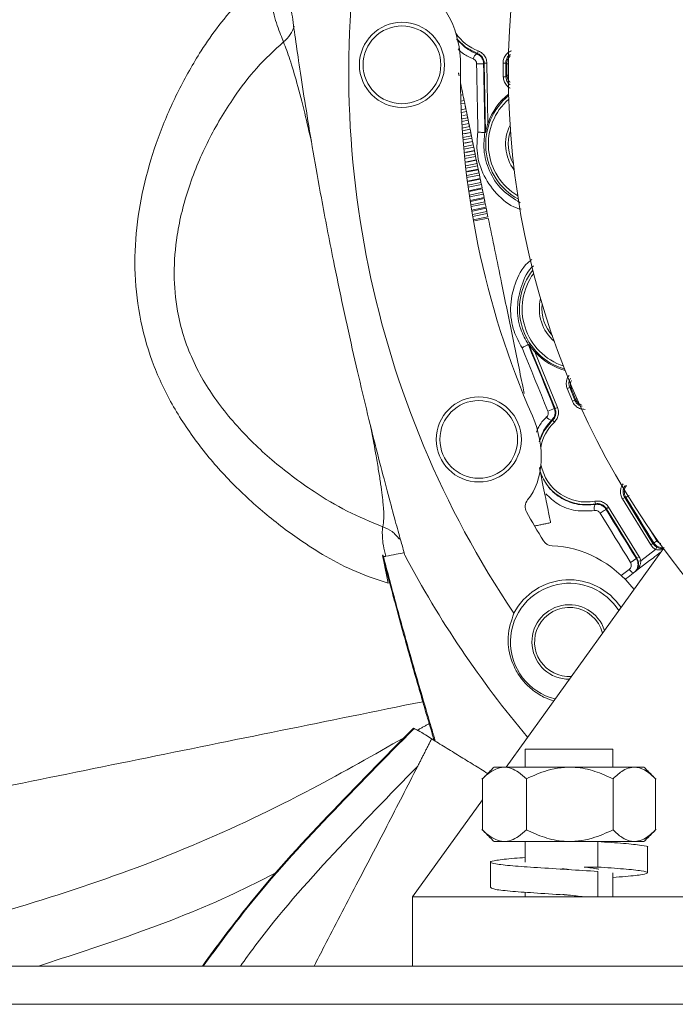
# Model space of a CAD drawing. Units: millimetres. Extents: x -1663 to 262, y -201 to 1044.
# Drawn here: x -1031 to -969, y 211 to 303 of the extents above; entities that cross this region are included whole.
import ezdxf

# ---------------------------------------------------------------- set-up
doc = ezdxf.new("R2010")
doc.units = ezdxf.units.MM

msp = doc.modelspace()

# ---------------------------------------------------------------- linework, layer by layer
at = {"color": 7, "linetype": 'Continuous', "lineweight": 15}
for p, q in [((-987.789, 300.236), (-987.702, 300.47)), ((-987.14, 299.318), (-986.89, 299.322)), ((-987.025, 292.811), (-987.14, 299.318)), ((-986.89, 299.322), (-986.79, 293.669)), ((-985.122, 299.318), (-985.372, 299.314)), ((-985.35, 298.041), (-985.372, 299.314)), ((-985.122, 299.318), (-985.1, 298.046)), ((-989.3, 297.123), (-989.354, 297.388)), ((-985.1, 298.046), (-985.35, 298.041)), ((-989.3, 297.123), (-989.366, 297.109)), ((-989.142, 296.354), (-989.349, 296.312)), ((-989.3, 297.123), (-989.251, 296.885)), ((-989.142, 296.354), (-989.196, 296.614)), ((-989.142, 296.354), (-989.09, 296.1)), ((-989.034, 295.823), (-989.332, 295.762)), ((-988.982, 295.569), (-989.323, 295.499)), ((-988.982, 295.569), (-989.034, 295.823)), ((-988.982, 295.569), (-988.926, 295.298)), ((-988.868, 295.016), (-989.3, 294.927)), ((-988.817, 294.768), (-989.289, 294.671)), ((-988.759, 294.481), (-989.143, 294.402)), ((-988.817, 294.768), (-988.868, 295.016)), ((-988.817, 294.768), (-988.759, 294.481)), ((-988.7, 294.194), (-989.259, 294.079)), ((-988.65, 293.952), (-989.245, 293.83)), ((-988.59, 293.656), (-989.227, 293.525)), ((-989.072, 293.55), (-988.588, 293.65)), ((-988.65, 293.952), (-988.7, 294.194)), ((-988.65, 293.952), (-988.59, 293.656)), ((-988.528, 293.358), (-989.207, 293.218)), ((-988.48, 293.123), (-989.191, 292.976)), ((-988.418, 292.821), (-989.17, 292.667)), ((-989, 292.684), (-988.415, 292.805)), ((-988.48, 293.123), (-988.528, 293.358)), ((-988.48, 293.123), (-988.418, 292.821)), ((-988.354, 292.508), (-989.146, 292.345)), ((-988.308, 292.28), (-989.128, 292.111)), ((-988.245, 291.974), (-989.102, 291.798)), ((-988.178, 291.647), (-989.074, 291.462)), ((-988.927, 291.806), (-988.239, 291.947)), ((-988.308, 292.28), (-988.354, 292.508)), ((-988.308, 292.28), (-988.245, 291.974)), ((-988.132, 291.426), (-988.178, 291.647)), ((-988.132, 291.426), (-989.054, 291.236)), ((-988.069, 291.116), (-989.025, 290.919)), ((-987.999, 290.774), (-988.991, 290.569)), ((-988.853, 290.915), (-988.061, 291.078)), ((-988.132, 291.426), (-988.069, 291.116)), ((-987.955, 290.56), (-987.999, 290.774)), ((-987.955, 290.56), (-988.969, 290.352)), ((-987.891, 290.247), (-988.936, 290.032)), ((-987.818, 289.891), (-988.897, 289.669)), ((-988.778, 290.015), (-987.881, 290.199)), ((-987.955, 290.56), (-987.891, 290.247)), ((-987.776, 289.686), (-987.818, 289.891)), ((-987.776, 289.686), (-988.874, 289.46)), ((-987.711, 289.369), (-988.837, 289.137)), ((-987.635, 289), (-988.793, 288.761)), ((-988.703, 289.104), (-987.699, 289.31)), ((-987.776, 289.686), (-987.711, 289.369)), ((-987.595, 288.802), (-987.635, 289)), ((-987.595, 288.802), (-988.768, 288.56)), ((-987.529, 288.482), (-988.727, 288.236)), ((-987.451, 288.101), (-988.677, 287.848)), ((-987.412, 287.911), (-988.651, 287.656)), ((-988.626, 288.185), (-987.515, 288.414)), ((-987.595, 288.802), (-987.529, 288.482)), ((-987.412, 287.911), (-987.451, 288.101)), ((-987.412, 287.911), (-987.346, 287.589)), ((-987.346, 287.589), (-988.606, 287.329)), ((-988.549, 287.259), (-987.33, 287.51)), ((-987.265, 287.194), (-988.549, 286.93)), ((-987.228, 287.013), (-988.523, 286.747)), ((-987.228, 287.013), (-987.265, 287.194)), ((-987.228, 287.013), (-987.162, 286.689)), ((-987.162, 286.689), (-988.474, 286.419)), ((-988.449, 286.331), (-987.144, 286.6)), ((-987.079, 286.283), (-988.411, 286.008)), ((-987.043, 286.11), (-988.383, 285.834)), ((-987.043, 286.11), (-987.079, 286.283)), ((-987.043, 286.11), (-986.976, 285.784)), ((-986.976, 285.784), (-988.331, 285.505)), ((-986.891, 285.367), (-988.261, 285.084)), ((-988.25, 285.419), (-986.956, 285.685)), ((-986.857, 285.203), (-988.233, 284.919)), ((-986.857, 285.203), (-986.891, 285.367)), ((-986.857, 285.203), (-986.79, 284.875)), ((-986.79, 284.875), (-988.176, 284.59)), ((-988.05, 284.503), (-986.768, 284.767)), ((-982.941, 272.883), (-980.487, 266.856)), ((-980.256, 266.95), (-982.388, 272.187)), ((-979.113, 268.828), (-979.344, 268.733)), ((-979.344, 268.733), (-978.864, 267.555)), ((-978.633, 267.649), (-979.113, 268.828)), ((-978.633, 267.649), (-978.864, 267.555)), ((-980.487, 266.856), (-980.256, 266.95)), ((-980.723, 265.756), (-980.551, 265.575)), ((-973.945, 258.497), (-974.158, 258.366)), ((-974.158, 258.366), (-971.5, 254.044)), ((-971.287, 254.175), (-973.945, 258.497)), ((-976.698, 257.899), (-976.744, 258.145)), ((-975.663, 257.44), (-975.45, 257.571)), ((-975.663, 257.44), (-972.795, 252.777)), ((-972.582, 252.908), (-975.45, 257.571)), ((-970.301, 253.687), (-985.093, 233.143)), ((-971.287, 254.175), (-971.5, 254.044)), ((-971.212, 254.232), (-971.287, 254.175)), ((-970.922, 253.826), (-971.044, 253.607)), ((-996.655, 252.824), (-996.691, 252.998)), ((-972.795, 252.777), (-972.841, 252.742)), ((-972.795, 252.777), (-972.582, 252.908)), ((-971.044, 253.607), (-972.433, 252.549)), ((-972.675, 252.49), (-972.433, 252.549)), ((-973.514, 251.731), (-974.268, 251.157)), ((-993.733, 236.773), (-993.798, 236.806)), ((-993.198, 236.501), (-993.121, 236.461)), ((-983.287, 234.843), (-975.067, 234.843)), ((-986.218, 233.143), (-972.137, 233.143)), ((-987.317, 227.243), (-987.317, 232.043)), ((-983.181, 227.243), (-983.181, 232.043)), ((-975.041, 227.243), (-975.041, 232.043)), ((-971.037, 227.243), (-971.037, 232.043)), ((-987.317, 230.053), (-993.877, 220.943)), ((-972.137, 226.143), (-986.218, 226.143)), ((-976.596, 226.143), (-976.47, 226.143)), ((-976.47, 226.143), (-976.47, 223.743)), ((-976.47, 223.743), (-977.671, 223.743)), ((-976.47, 223.343), (-976.47, 220.943)), ((-993.877, 220.943), (-958.877, 220.943)), ((-993.877, 220.943), (-993.877, 214.443)), ((-1099.927, 214.443), (-718.127, 214.443)), ((-1098.927, 210.843), (-719.127, 210.843))]:
    msp.add_line(p, q, dxfattribs=at)
at = {"color": 7, "linetype": 'Continuous', "lineweight": 15, "flags": 128}
for points in [[(-987.789, 300.236), (-988.936, 300.863), (-989.638, 301.512)], [(-987.742, 292.846), (-987.756, 293.648), (-987.771, 294.451), (-987.785, 295.254), (-987.8, 296.057), (-987.814, 296.86), (-987.828, 297.663), (-987.842, 298.466), (-987.856, 299.269)], [(-987.199, 299.276), (-987.185, 298.468), (-987.171, 297.661), (-987.157, 296.853), (-987.143, 296.046), (-987.128, 295.239), (-987.114, 294.431), (-987.099, 293.624), (-987.084, 292.816)], [(-985.006, 298.195), (-985.008, 298.328), (-985.011, 298.46), (-985.013, 298.592), (-985.016, 298.724), (-985.018, 298.857), (-985.02, 298.989), (-985.023, 299.121), (-985.025, 299.253)], [(-983.587, 272.57), (-983.284, 271.826), (-982.982, 271.082), (-982.679, 270.338), (-982.377, 269.594), (-982.074, 268.85), (-981.771, 268.107), (-981.468, 267.363), (-981.165, 266.619)], [(-980.559, 266.871), (-980.863, 267.619), (-981.168, 268.367), (-981.473, 269.115), (-981.777, 269.863), (-982.081, 270.611), (-982.386, 271.359), (-982.69, 272.107), (-982.994, 272.855)], [(-978.967, 268.727), (-978.917, 268.605), (-978.868, 268.482), (-978.818, 268.36), (-978.768, 268.237), (-978.718, 268.115), (-978.668, 267.992), (-978.618, 267.869), (-978.569, 267.747)], [(-980.723, 265.756), (-981.531, 264.728), (-981.921, 263.856)], [(-973.83, 258.491), (-973.823, 258.496), (-973.806, 258.506), (-973.779, 258.523), (-973.744, 258.545), (-973.7, 258.571), (-973.65, 258.602), (-973.594, 258.637), (-973.533, 258.674)], [(-973.83, 258.491), (-973.503, 257.959), (-973.175, 257.427), (-972.848, 256.894), (-972.521, 256.362), (-972.194, 255.829), (-971.866, 255.297), (-971.539, 254.764), (-971.212, 254.232)], [(-975.692, 257.375), (-975.707, 257.366), (-975.744, 257.343), (-975.801, 257.308), (-975.875, 257.263), (-975.962, 257.209), (-976.057, 257.15), (-976.156, 257.09), (-976.252, 257.03)], [(-972.841, 252.742), (-973.197, 253.321), (-973.554, 253.9), (-973.91, 254.479), (-974.267, 255.058), (-974.623, 255.637), (-974.98, 256.216), (-975.336, 256.795), (-975.692, 257.375)], [(-976.252, 257.03), (-975.895, 256.45), (-975.538, 255.87), (-975.181, 255.289), (-974.824, 254.709), (-974.467, 254.129), (-974.109, 253.549), (-973.752, 252.969), (-973.395, 252.389)], [(-970.91, 254.406), (-971.238, 254.94), (-971.566, 255.473), (-971.584, 255.502)], [(-973.082, 251.426), (-973.113, 251.415), (-973.154, 251.42), (-973.204, 251.44), (-973.261, 251.476), (-973.323, 251.524), (-973.388, 251.585), (-973.452, 251.655), (-973.514, 251.731)]]:
    msp.add_lwpolyline(points, dxfattribs=at)
at = {"color": 7, "linetype": 'Continuous', "lineweight": 15}
for centre, radius in [((-908.877, 298.443), 76), ((-994.874, 299.168), 4), ((-994.874, 299.168), 3.654), ((-987.657, 263.95), 4), ((-987.657, 263.95), 3.654)]:
    msp.add_circle(centre, radius, dxfattribs=at)
for centre, radius, start, end in [((-908.877, 298.443), 91, 169.19976, 213.9622), ((-986.177, 304.549), 4.354, 213.4145, 249.5085), ((-987.545, 299.628), 0.638, 117.42086, 170.80506), ((-908.877, 298.443), 80.5, 179.51653, 203.64543), ((-987.303, 278.709), 20.567, 89.71153, 91.54147), ((-984.825, 296.026), 3.233, 90.85393, 93.55315), ((-984.777, 292.578), 5.622, 91.01687, 92.33471), ((-981.096, 291.708), 5.908, 129.40107, 241.25507), ((-981.096, 291.708), 6.022, 128.56539, 160.99917), ((-981.096, 291.708), 5.659, 131.37917, 239.27697), ((-981.096, 291.708), 4.041, 153.62153, 217.03461), ((-981.096, 291.708), 3.792, 160.8846, 209.77154), ((-977.924, 276.23), 5.908, 141.90689, 253.76088), ((-977.924, 276.23), 5.659, 143.88499, 251.78279), ((-977.924, 276.23), 4.041, 166.12735, 229.54043), ((-977.924, 276.23), 3.792, 173.39042, 222.27736), ((-977.924, 276.23), 6.022, 222.16279, 254.59657), ((-980.966, 273.982), 5.622, 290.82725, 292.14509), ((-979.654, 270.793), 3.233, 289.60881, 292.30803), ((-988.744, 285.739), 20.567, 291.62048, 293.45042), ((-980.738, 266.411), 0.638, 212.3569, 265.7411), ((-977.545, 262.425), 4.354, 133.65346, 169.74232), ((-977.545, 262.425), 4.354, 191.33479, 280.59747), ((-977.545, 262.425), 4.604, 198.96696, 280.59747), ((-982.292, 257.623), 1, 140.70108, 209.07457), ((-976.169, 257.505), 0.643, 148.78611, 201.93823), ((-908.877, 298.443), 85, 209.07457, 211.1941), ((-980.732, 254.936), 1, 211.1941, 269.31427), ((-973.05, 257.77), 3.987, 297.44833, 302.46213), ((-908.877, 298.443), 97, 207.89657, 220.106), ((-908.877, 298.443), 97, 207.89657, 220.10571), ((-977.644, 259.661), 8.423, 300.30012, 304.77161), ((-979.161, 244.909), 5.518, 101.58098, 256.18252), ((-979.161, 244.909), 5.85, 33.6126, 152.55219), ((-979.161, 244.909), 5.518, 32.31031, 101.58098), ((-979.161, 244.909), 3.5, 101.58098, 270.33258), ((-979.162, 244.91), 3.25, 14.86654, 153.00955), ((-979.161, 244.909), 3.5, 18.16024, 101.58098), ((-979.162, 244.91), 3.25, 153.00955, 273.62628)]:
    msp.add_arc(centre, radius, start, end, dxfattribs=at)
for centre, major_axis, ratio, start_param, end_param in [((-994.874, 299.168), (-0.064, -7.532), 0.730226, 1.570796, 2.784609), ((-987.657, 263.95), (-3.021, 6.9), 0.730226, 3.498576, 4.712389), ((-979.161, 244.909), (-5.844, 7.672), 0.813958, 4.736946, 5.717072), ((-970.435, 254.7), (-0.995, -0.758), 0.999385, 6.18374, 6.694702), ((-970.435, 254.7), (0.796, 0.606), 0.999078, 3.042147, 3.553109), ((-973.647, 252.253), (0.796, 0.606), 0.999078, 5.871668, 6.18374), ((-973.647, 252.253), (-0.995, -0.758), 0.999385, 2.730076, 3.042147)]:
    msp.add_ellipse(centre, major_axis=major_axis, ratio=ratio, start_param=start_param, end_param=end_param, dxfattribs=at)
for points, knots in [([(-996.163, 250.422), (-997.182, 250.761), (-999.205, 251.436), (-1001.972, 252.883), (-1004.929, 254.762), (-1008.031, 257.152), (-1011.249, 260.152), (-1014.123, 263.515), (-1016.582, 267.225), (-1018.475, 271.282), (-1019.63, 275.599), (-1020.083, 280.013), (-1019.834, 284.405), (-1018.988, 288.675), (-1017.684, 292.804), (-1015.938, 296.756), (-1014.045, 300.11), (-1012.076, 302.943), (-1010.09, 305.301), (-1008.47, 306.66), (-1007.653, 307.345)], [0, 0, 0, 0, 0.044775, 0.088942, 0.129949, 0.191054, 0.25224, 0.313559, 0.375726, 0.438235, 0.500913, 0.563452, 0.625359, 0.686755, 0.747714, 0.808818, 0.869915, 0.910884, 0.955112, 1, 1, 1, 1]), ([(-1005.546, 306.449), (-1005.539, 306.395), (-1005.525, 306.286), (-1005.405, 305.362), (-1005.193, 303.774), (-1004.866, 301.425), (-1004.429, 298.436), (-1003.886, 294.939), (-1003.228, 290.976), (-1002.39, 286.26), (-1001.433, 281.29), (-1000.396, 276.304), (-999.428, 271.922), (-998.448, 267.728), (-997.51, 263.912), (-996.637, 260.509), (-995.883, 257.675), (-995.27, 255.433), (-994.871, 254.003), (-994.644, 253.198), (-994.618, 253.105), (-994.605, 253.059)], [0, 0, 0, 0, 0.0457576, 0.0924998, 0.1453122, 0.1996516, 0.2525495, 0.3069766, 0.359952, 0.414468, 0.4852759, 0.5380875, 0.5924329, 0.6452439, 0.6995816, 0.7524805, 0.8069087, 0.859884, 0.9144, 0.9568102, 1, 1, 1, 1]), ([(-1006.016, 301.33), (-1006.098, 301.538), (-1006.257, 301.94), (-1006.596, 302.827), (-1006.906, 303.821), (-1007.023, 304.555), (-1007.08, 304.917)], [0, 0, 0, 0, 0.272861, 0.526689, 0.766803, 1, 1, 1, 1]), ([(-1004.996, 302.811), (-1005.104, 302.533), (-1005.319, 301.976), (-1005.778, 301.54), (-1006.007, 301.322)], [0, 0, 0, 0, 0.499989, 1, 1, 1, 1]), ([(-1006.007, 301.322), (-1006.869, 300.529), (-1008.572, 298.964), (-1010.465, 296.451), (-1011.946, 294.142), (-1013.075, 292.076), (-1014.071, 289.928), (-1014.908, 287.709), (-1015.57, 285.432), (-1016.122, 282.712), (-1016.38, 279.565), (-1016.114, 276.38), (-1015.45, 273.688), (-1014.582, 271.423), (-1013.463, 269.296), (-1012.119, 267.296), (-1010.583, 265.402), (-1008.893, 263.63), (-1007.08, 261.982), (-1005.181, 260.456), (-1002.844, 258.813), (-1000.044, 257.114), (-997.814, 256.205), (-996.688, 255.746)], [0, 0, 0, 0, 0.063316, 0.124963, 0.167632, 0.209536, 0.250002, 0.293104, 0.334889, 0.375035, 0.439163, 0.499969, 0.541065, 0.582651, 0.624967, 0.664486, 0.706268, 0.74999, 0.790013, 0.831944, 0.875029, 0.93689, 1, 1, 1, 1]), ([(-1003.374, 291.904), (-1003.589, 292.831), (-1004.064, 294.883), (-1004.74, 297.462), (-1005.4, 299.713), (-1005.809, 300.797), (-1006.007, 301.322)], [0, 0, 0, 0, 0.2261712, 0.5002304, 0.7581193, 1, 1, 1, 1]), ([(-989.74, 301.6), (-989.403, 301.242), (-988.846, 300.65), (-988.124, 300.323), (-987.839, 300.195)], [0, 0, 0, 0, 0.605546, 1, 1, 1, 1]), ([(-988.175, 299.73), (-988.496, 299.865), (-989.031, 300.089), (-989.444, 300.505), (-989.609, 300.671)], [0, 0, 0, 0, 0.600968, 1, 1, 1, 1]), ([(-987.839, 300.195), (-987.824, 300.207), (-987.807, 300.221), (-987.791, 300.235), (-987.789, 300.236)], [0, 0, 0, 0, 0.886286, 1, 1, 1, 1]), ([(-987.839, 300.195), (-987.776, 300.166), (-987.615, 300.092), (-987.404, 299.892), (-987.236, 299.603), (-987.212, 299.385), (-987.199, 299.276)], [0, 0, 0, 0, 0.175341, 0.451721, 0.724651, 1, 1, 1, 1]), ([(-987.14, 299.318), (-987.153, 299.43), (-987.179, 299.655), (-987.356, 299.95), (-987.574, 300.142), (-987.733, 300.212), (-987.789, 300.236)], [0, 0, 0, 0, 0.282078, 0.564138, 0.846118, 1, 1, 1, 1]), ([(-987.702, 300.47), (-987.631, 300.44), (-987.433, 300.353), (-987.161, 300.112), (-986.939, 299.743), (-986.906, 299.463), (-986.89, 299.322)], [0, 0, 0, 0, 0.153872, 0.435858, 0.717931, 1, 1, 1, 1]), ([(-985.372, 299.314), (-985.369, 299.398), (-985.359, 299.622), (-985.226, 299.968), (-984.958, 300.305), (-984.707, 300.434), (-984.581, 300.498)], [0, 0, 0, 0, 0.166187, 0.444066, 0.722035, 1, 1, 1, 1]), ([(-984.689, 300.145), (-984.719, 300.128), (-984.847, 300.057), (-985.003, 299.838), (-985.113, 299.565), (-985.12, 299.385), (-985.122, 299.318)], [0, 0, 0, 0, 0.104979, 0.449532, 0.793982, 1, 1, 1, 1]), ([(-985.025, 299.253), (-985.023, 299.313), (-985.016, 299.484), (-984.922, 299.763), (-984.768, 299.929), (-984.691, 300.013)], [0, 0, 0, 0, 0.2081984, 0.5999971, 1, 1, 1, 1]), ([(-987.856, 299.269), (-987.862, 299.324), (-987.875, 299.434), (-987.958, 299.579), (-988.064, 299.679), (-988.143, 299.716), (-988.175, 299.73)], [0, 0, 0, 0, 0.272183, 0.544135, 0.822306, 1, 1, 1, 1]), ([(-987.14, 299.318), (-987.152, 299.309), (-987.172, 299.295), (-987.192, 299.281), (-987.199, 299.276)], [0, 0, 0, 0, 0.609112, 1, 1, 1, 1]), ([(-989.509, 298.144), (-989.521, 298.203), (-989.539, 298.289), (-989.557, 298.375), (-989.562, 298.402)], [0, 0, 0, 0, 0.690664, 1, 1, 1, 1]), ([(-985.1, 298.046), (-985.085, 298.07), (-985.054, 298.12), (-985.022, 298.169), (-985.006, 298.195)], [0, 0, 0, 0, 0.475736, 1, 1, 1, 1]), ([(-984.715, 297.529), (-984.743, 297.553), (-984.851, 297.647), (-984.968, 297.88), (-984.993, 298.09), (-985.006, 298.195)], [0, 0, 0, 0, 0.15256, 0.575056, 1, 1, 1, 1]), ([(-984.72, 296.982), (-984.728, 296.985), (-984.867, 297.038), (-985.075, 297.259), (-985.302, 297.618), (-985.334, 297.9), (-985.35, 298.041)], [0, 0, 0, 0, 0.019881, 0.346284, 0.673152, 1, 1, 1, 1]), ([(-985.1, 298.046), (-985.086, 297.934), (-985.059, 297.711), (-984.913, 297.444), (-984.77, 297.334), (-984.717, 297.293)], [0, 0, 0, 0, 0.384646, 0.769173, 1, 1, 1, 1]), ([(-986.79, 293.669), (-986.841, 293.509), (-986.907, 293.303), (-986.965, 293.069), (-986.988, 292.974), (-987.003, 292.904), (-987.014, 292.856), (-987.02, 292.826), (-987.024, 292.813), (-987.024, 292.812), (-987.025, 292.811)], [0, 0, 0, 0, 0.527922, 0.676934, 0.779931, 0.851389, 0.923817, 0.953897, 0.984315, 1, 1, 1, 1]), ([(-983.679, 285.587), (-983.823, 285.625), (-984.708, 285.858), (-986.053, 287.01), (-987.362, 288.887), (-987.924, 290.964), (-987.797, 292.273), (-987.742, 292.846)], [0, 0, 0, 0, 0.050666, 0.313141, 0.567549, 0.810997, 1, 1, 1, 1]), ([(-987.085, 292.816), (-987.092, 292.814), (-987.108, 292.81), (-987.2, 292.81), (-987.331, 292.815), (-987.492, 292.825), (-987.63, 292.836), (-987.712, 292.843), (-987.739, 292.845), (-987.742, 292.846)], [0, 0, 0, 0, 0.181399, 0.362798, 0.544296, 0.726487, 0.90962, 0.989103, 1, 1, 1, 1]), ([(-987.085, 292.816), (-987.14, 292.272), (-987.266, 291.046), (-986.736, 289.134), (-985.562, 287.323), (-984.364, 286.577), (-983.757, 286.199)], [0, 0, 0, 0, 0.203999, 0.45922, 0.726373, 1, 1, 1, 1]), ([(-983.386, 268.262), (-983.433, 268.495), (-983.763, 270.104), (-984.486, 273.63), (-985.373, 277.958), (-986.143, 281.719), (-986.56, 283.751), (-986.768, 284.767)], [0, 0, 0, 0, 0.050583, 0.349528, 0.648473, 0.824237, 1, 1, 1, 1]), ([(-982.669, 280.872), (-982.799, 280.771), (-983.536, 280.2), (-984.33, 278.6), (-984.794, 276.358), (-984.494, 274.228), (-983.863, 273.074), (-983.587, 272.57)], [0, 0, 0, 0, 0.055941, 0.316957, 0.569952, 0.812047, 1, 1, 1, 1]), ([(-982.994, 272.855), (-983.259, 273.333), (-983.854, 274.408), (-984.136, 276.394), (-983.695, 278.448), (-983.067, 279.823), (-982.516, 280.275), (-982.51, 280.279)], [0, 0, 0, 0, 0.202884, 0.45671, 0.722403, 0.997233, 1, 1, 1, 1]), ([(-982.994, 272.855), (-983.002, 272.854), (-983.018, 272.852), (-983.103, 272.815), (-983.221, 272.759), (-983.365, 272.687), (-983.488, 272.623), (-983.561, 272.584), (-983.584, 272.571), (-983.587, 272.57)], [0, 0, 0, 0, 0.181399, 0.362798, 0.544296, 0.726487, 0.90962, 0.989103, 1, 1, 1, 1]), ([(-982.388, 272.187), (-982.498, 272.314), (-982.64, 272.477), (-982.785, 272.669), (-982.843, 272.748), (-982.885, 272.807), (-982.913, 272.846), (-982.931, 272.871), (-982.939, 272.882), (-982.941, 272.883), (-982.941, 272.883)], [0, 0, 0, 0, 0.527922, 0.676934, 0.779931, 0.851389, 0.923817, 0.953897, 0.984315, 1, 1, 1, 1]), ([(-979.162, 269.974), (-979.174, 269.962), (-979.289, 269.853), (-979.4, 269.562), (-979.466, 269.141), (-979.385, 268.869), (-979.344, 268.733)], [0, 0, 0, 0, 0.040548, 0.360068, 0.680044, 1, 1, 1, 1]), ([(-979.113, 268.828), (-979.144, 268.936), (-979.207, 269.152), (-979.175, 269.463), (-979.082, 269.628), (-979.044, 269.695)], [0, 0, 0, 0, 0.372966, 0.745815, 1, 1, 1, 1]), ([(-978.952, 269.476), (-978.972, 269.435), (-979.039, 269.3), (-979.057, 269.033), (-978.997, 268.829), (-978.967, 268.727)], [0, 0, 0, 0, 0.178072, 0.587849, 1, 1, 1, 1]), ([(-979.113, 268.828), (-979.089, 268.812), (-979.041, 268.778), (-978.993, 268.745), (-978.967, 268.727)], [0, 0, 0, 0, 0.475736, 1, 1, 1, 1]), ([(-978.864, 267.555), (-978.828, 267.479), (-978.731, 267.277), (-978.472, 267.011), (-978.094, 266.806), (-977.812, 266.787), (-977.671, 266.777)], [0, 0, 0, 0, 0.166187, 0.444066, 0.722035, 1, 1, 1, 1]), ([(-977.939, 267.064), (-977.963, 267.066), (-978.099, 267.082), (-978.318, 267.219), (-978.527, 267.426), (-978.604, 267.588), (-978.633, 267.649)], [0, 0, 0, 0, 0.076342, 0.431919, 0.78739, 1, 1, 1, 1]), ([(-978.569, 267.747), (-978.543, 267.693), (-978.47, 267.539), (-978.283, 267.327), (-978.088, 267.239), (-977.995, 267.198)], [0, 0, 0, 0, 0.2178652, 0.6278553, 1, 1, 1, 1]), ([(-981.165, 266.619), (-981.15, 266.566), (-981.118, 266.46), (-981.138, 266.294), (-981.195, 266.161), (-981.254, 266.095), (-981.277, 266.07)], [0, 0, 0, 0, 0.272183, 0.544135, 0.822306, 1, 1, 1, 1]), ([(-980.785, 265.775), (-980.739, 265.826), (-980.62, 265.958), (-980.504, 266.224), (-980.464, 266.555), (-980.527, 266.765), (-980.559, 266.871)], [0, 0, 0, 0, 0.175341, 0.451721, 0.724651, 1, 1, 1, 1]), ([(-980.487, 266.856), (-980.455, 266.747), (-980.391, 266.531), (-980.438, 266.19), (-980.562, 265.927), (-980.681, 265.801), (-980.723, 265.756)], [0, 0, 0, 0, 0.282078, 0.564138, 0.846118, 1, 1, 1, 1]), ([(-980.487, 266.856), (-980.502, 266.859), (-980.526, 266.864), (-980.549, 266.869), (-980.559, 266.871)], [0, 0, 0, 0, 0.609112, 1, 1, 1, 1]), ([(-980.551, 265.575), (-980.498, 265.631), (-980.35, 265.789), (-980.195, 266.118), (-980.135, 266.544), (-980.216, 266.815), (-980.256, 266.95)], [0, 0, 0, 0, 0.1538723, 0.4358582, 0.7179313, 1, 1, 1, 1]), ([(-981.277, 266.07), (-981.519, 265.819), (-981.923, 265.403), (-982.139, 264.858), (-982.225, 264.64)], [0, 0, 0, 0, 0.600937, 1, 1, 1, 1]), ([(-981.981, 263.735), (-981.812, 264.197), (-981.532, 264.96), (-980.996, 265.544), (-980.785, 265.775)], [0, 0, 0, 0, 0.605546, 1, 1, 1, 1]), ([(-980.785, 265.775), (-980.767, 265.769), (-980.746, 265.763), (-980.725, 265.757), (-980.723, 265.756)], [0, 0, 0, 0, 0.886286, 1, 1, 1, 1]), ([(-996.688, 255.746), (-996.643, 255.975), (-996.549, 256.45), (-996.605, 257.541), (-996.729, 258.697), (-996.872, 259.75), (-997.063, 260.979), (-997.354, 262.672), (-997.613, 264.103), (-997.82, 265.176), (-997.844, 265.299)], [0, 0, 0, 0, 0.182957, 0.37745, 0.479112, 0.583772, 0.69155, 0.802602, 0.977458, 1, 1, 1, 1]), ([(-980.918, 256.218), (-980.912, 256.19), (-980.882, 256.047), (-981.033, 256.783), (-981.395, 258.55), (-981.726, 260.163), (-981.964, 261.323), (-981.964, 261.324)], [0, 0, 0, 0, 0.076287, 0.384162, 0.692037, 0.999911, 1, 1, 1, 1]), ([(-976.719, 257.839), (-977.255, 257.802), (-978.326, 257.729), (-979.865, 258.323), (-981.136, 259.342), (-981.612, 260.282), (-981.844, 260.738)], [0, 0, 0, 0, 0.259212, 0.517819, 0.765579, 1, 1, 1, 1]), ([(-974.086, 259.779), (-974.131, 259.713), (-974.255, 259.531), (-974.355, 259.177), (-974.344, 258.747), (-974.22, 258.493), (-974.158, 258.366)], [0, 0, 0, 0, 0.160087, 0.44, 0.720002, 1, 1, 1, 1]), ([(-973.945, 258.497), (-973.995, 258.598), (-974.094, 258.802), (-974.103, 259.146), (-974.023, 259.429), (-973.924, 259.574), (-973.888, 259.628)], [0, 0, 0, 0, 0.280008, 0.559996, 0.839903, 1, 1, 1, 1]), ([(-973.776, 259.612), (-973.818, 259.547), (-973.919, 259.392), (-973.988, 259.105), (-973.972, 258.78), (-973.878, 258.588), (-973.83, 258.491)], [0, 0, 0, 0, 0.198049, 0.46589, 0.731908, 1, 1, 1, 1]), ([(-981.351, 258.829), (-980.997, 258.493), (-980.195, 257.731), (-978.542, 257.15), (-977.358, 257.227), (-976.765, 257.265)], [0, 0, 0, 0, 0.283308, 0.641907, 1, 1, 1, 1]), ([(-975.45, 257.571), (-975.496, 257.637), (-975.622, 257.818), (-975.916, 258.038), (-976.322, 258.182), (-976.603, 258.157), (-976.744, 258.145)], [0, 0, 0, 0, 0.160087, 0.44, 0.720002, 1, 1, 1, 1]), ([(-975.692, 257.375), (-975.723, 257.42), (-975.819, 257.559), (-976.046, 257.739), (-976.375, 257.864), (-976.605, 257.847), (-976.719, 257.839)], [0, 0, 0, 0, 0.136788, 0.421611, 0.712416, 1, 1, 1, 1]), ([(-976.698, 257.899), (-976.586, 257.909), (-976.36, 257.929), (-976.036, 257.814), (-975.801, 257.638), (-975.7, 257.493), (-975.663, 257.44)], [0, 0, 0, 0, 0.280008, 0.559996, 0.839903, 1, 1, 1, 1]), ([(-975.692, 257.375), (-975.689, 257.383), (-975.679, 257.405), (-975.669, 257.427), (-975.663, 257.44)], [0, 0, 0, 0, 0.386988, 1, 1, 1, 1]), ([(-976.765, 257.265), (-976.709, 257.269), (-976.595, 257.277), (-976.43, 257.214), (-976.315, 257.123), (-976.268, 257.053), (-976.252, 257.03)], [0, 0, 0, 0, 0.29102, 0.582375, 0.864913, 1, 1, 1, 1]), ([(-996.397, 252.962), (-996.484, 253.311), (-996.657, 254.004), (-996.726, 254.841), (-996.723, 255.464), (-996.7, 255.652), (-996.688, 255.746)], [0, 0, 0, 0, 0.254794, 0.50604, 0.755027, 1, 1, 1, 1]), ([(-995.108, 254.586), (-995.328, 254.836), (-995.766, 255.337), (-996.381, 255.609), (-996.688, 255.746)], [0, 0, 0, 0, 0.499918, 1, 1, 1, 1]), ([(-971.212, 254.232), (-971.162, 254.162), (-971.044, 253.999), (-970.77, 253.826), (-970.476, 253.739), (-970.296, 253.771), (-970.233, 253.782)], [0, 0, 0, 0, 0.224542, 0.521709, 0.832678, 1, 1, 1, 1]), ([(-971.044, 253.607), (-970.972, 253.589), (-970.805, 253.547), (-970.558, 253.56), (-970.404, 253.617), (-970.334, 253.642)], [0, 0, 0, 0, 0.288089, 0.675234, 1, 1, 1, 1]), ([(-970.277, 253.721), (-970.332, 253.709), (-970.462, 253.681), (-970.631, 253.712), (-970.792, 253.761), (-970.862, 253.796), (-970.922, 253.826)], [0, 0, 0, 0, 0.295099, 0.691348, 0.7354, 1, 1, 1, 1]), ([(-970.54, 254.176), (-970.59, 254.185), (-970.695, 254.202), (-970.826, 254.29), (-970.885, 254.371), (-970.91, 254.406)], [0, 0, 0, 0, 0.339109, 0.716463, 1, 1, 1, 1]), ([(-996.673, 252.911), (-996.591, 252.51), (-996.427, 251.708), (-996.251, 250.85), (-996.163, 250.421)], [0, 0, 0, 0, 0.499987, 1, 1, 1, 1]), ([(-992.647, 238.655), (-993.108, 240.244), (-994.034, 243.433), (-995.38, 248.265), (-996.242, 251.502), (-996.672, 253.114)], [0, 0, 0, 0, 0.332695, 0.667557, 1, 1, 1, 1]), ([(-996.655, 252.824), (-996.483, 252.168), (-996.155, 250.92), (-995.646, 249.022), (-995.142, 247.163), (-994.59, 245.159), (-994, 243.051), (-993.433, 241.057), (-993.068, 239.798), (-992.922, 239.294)], [0, 0, 0, 0, 0.144824, 0.275422, 0.4194, 0.556439, 0.719856, 0.887814, 1, 1, 1, 1]), ([(-994.665, 253.306), (-994.914, 253.256), (-995.435, 253.152), (-996.066, 253.031), (-996.396, 252.967)], [0, 0, 0, 0, 0.476957, 1, 1, 1, 1]), ([(-973.944, 250.77), (-973.738, 250.926), (-973.085, 251.424), (-971.97, 252.273), (-970.786, 253.175), (-970.529, 253.37)], [0, 0, 0, 0, 0.264225, 0.840541, 1, 1, 1, 1]), ([(-973.082, 251.426), (-973.042, 251.46), (-972.917, 251.564), (-972.765, 251.796), (-972.68, 252.115), (-972.696, 252.448), (-972.792, 252.644), (-972.841, 252.742)], [0, 0, 0, 0, 0.1075096, 0.336594, 0.5587079, 0.7784653, 1, 1, 1, 1]), ([(-973.395, 252.389), (-973.37, 252.339), (-973.322, 252.241), (-973.314, 252.074), (-973.356, 251.915), (-973.432, 251.8), (-973.494, 251.748), (-973.514, 251.731)], [0, 0, 0, 0, 0.218337, 0.436508, 0.659222, 0.890908, 1, 1, 1, 1]), ([(-973.021, 251.473), (-973.019, 251.474), (-972.918, 251.551), (-972.732, 251.727), (-972.541, 252.018), (-972.436, 252.303), (-972.434, 252.476), (-972.433, 252.549)], [0, 0, 0, 0, 0.005159, 0.312258, 0.62491, 0.839968, 1, 1, 1, 1]), ([(-972.675, 252.49), (-972.663, 252.424), (-972.648, 252.348), (-972.643, 252.179), (-972.672, 251.953), (-972.798, 251.684), (-972.939, 251.535), (-973.019, 251.474), (-973.021, 251.473)], [0, 0, 0, 0, 0.1442872, 0.1683093, 0.3843852, 0.6930605, 0.9954222, 1, 1, 1, 1]), ([(-980.608, 239.372), (-980.877, 239.454), (-981.452, 239.631), (-982.283, 240.13), (-982.989, 240.727), (-983.389, 241.143), (-983.714, 241.547), (-984.021, 241.998), (-984.364, 242.624), (-984.696, 243.493), (-984.892, 244.452), (-984.928, 245.952), (-984.597, 246.904), (-984.353, 247.606)], [0, 0, 0, 0, 0.103558, 0.221525, 0.264296, 0.293893, 0.318384, 0.342874, 0.378417, 0.445679, 0.560345, 0.67555, 1, 1, 1, 1]), ([(-992.922, 239.294), (-992.823, 238.943), (-992.628, 238.249), (-992.42, 237.566), (-992.318, 237.228)], [0, 0, 0, 0, 0.505716, 1, 1, 1, 1]), ([(-992.05, 236.637), (-992.151, 236.97), (-992.356, 237.645), (-992.549, 238.315), (-992.647, 238.655)], [0, 0, 0, 0, 0.493818, 1, 1, 1, 1]), ([(-1013.632, 214.443), (-1012.275, 216.289), (-1008.637, 221.236), (-1001.893, 228.615), (-996.497, 234.075), (-993.798, 236.806)], [0, 0, 0, 0, 0.229358, 0.614544, 1, 1, 1, 1]), ([(-1013.554, 214.443), (-1012.202, 216.28), (-1008.57, 221.217), (-1001.83, 228.584), (-996.433, 234.043), (-993.733, 236.773)], [0, 0, 0, 0, 0.228536, 0.61413, 1, 1, 1, 1]), ([(-993.798, 236.806), (-993.686, 236.749), (-993.486, 236.647), (-993.286, 236.546), (-993.198, 236.501)], [0, 0, 0, 0, 0.56, 1, 1, 1, 1]), ([(-993.121, 236.461), (-993.235, 236.519), (-993.439, 236.623), (-993.643, 236.727), (-993.733, 236.773)], [0, 0, 0, 0, 0.56, 1, 1, 1, 1]), ([(-992.088, 235.797), (-992.281, 235.921), (-992.625, 236.142), (-992.969, 236.364), (-993.121, 236.461)], [0, 0, 0, 0, 0.56, 1, 1, 1, 1]), ([(-1052.858, 214.443), (-1052.14, 214.588), (-1047.319, 215.568), (-1038.469, 217.749), (-1026.393, 221.247), (-1014.572, 225.562), (-1004.019, 230.598), (-997.516, 234.301), (-994.65, 235.932)], [0, 0, 0, 0, 0.03523, 0.236532, 0.438089, 0.639818, 0.841265, 1, 1, 1, 1]), ([(-1010.051, 214.443), (-1009.604, 215.063), (-1006.932, 218.779), (-1001.355, 225.067), (-996.046, 230.513), (-993.391, 233.236)], [0, 0, 0, 0, 0.091168, 0.545458, 1, 1, 1, 1]), ([(-1003.136, 214.443), (-1002.817, 215.054), (-1001.494, 217.594), (-999.21, 221.98), (-996.269, 227.627), (-994.355, 231.358), (-993.391, 233.236)], [0, 0, 0, 0, 0.097676, 0.40599, 0.700857, 1, 1, 1, 1]), ([(-983.181, 232.043), (-983.421, 232.262), (-984.093, 232.876), (-985.345, 233.335), (-986.515, 232.789), (-987.142, 232.206), (-987.317, 232.043)], [0, 0, 0, 0, 0.184116, 0.516482, 0.864298, 1, 1, 1, 1]), ([(-975.041, 232.043), (-975.598, 232.298), (-976.733, 232.817), (-978.838, 233.25), (-981.096, 232.989), (-982.54, 232.333), (-983.181, 232.043)], [0, 0, 0, 0, 0.216458, 0.440318, 0.751906, 1, 1, 1, 1]), ([(-971.037, 232.043), (-971.311, 232.298), (-971.869, 232.817), (-972.904, 233.25), (-974.015, 232.989), (-974.726, 232.333), (-975.041, 232.043)], [0, 0, 0, 0, 0.216458, 0.440318, 0.751906, 1, 1, 1, 1]), ([(-987.317, 227.243), (-987.142, 227.079), (-986.515, 226.496), (-985.345, 225.95), (-984.093, 226.409), (-983.421, 227.023), (-983.181, 227.243)], [0, 0, 0, 0, 0.135702, 0.483518, 0.815884, 1, 1, 1, 1]), ([(-983.181, 227.243), (-982.623, 226.987), (-981.489, 226.468), (-979.384, 226.035), (-977.126, 226.296), (-975.681, 226.952), (-975.041, 227.243)], [0, 0, 0, 0, 0.216458, 0.440318, 0.751906, 1, 1, 1, 1]), ([(-975.041, 227.243), (-974.766, 226.987), (-974.209, 226.468), (-973.173, 226.035), (-972.063, 226.296), (-971.352, 226.952), (-971.037, 227.243)], [0, 0, 0, 0, 0.216458, 0.440318, 0.751906, 1, 1, 1, 1]), ([(-976.47, 226.143), (-975.611, 226.087), (-973.87, 225.974), (-972.316, 225.782), (-971.627, 225.678), (-971.811, 225.616), (-971.821, 225.613)], [0, 0, 0, 0, 0.326157, 0.660895, 0.982366, 1, 1, 1, 1]), ([(-983.287, 224.643), (-983.635, 224.619), (-984.837, 224.538), (-986.101, 224.383), (-986.758, 224.225), (-986.23, 224.042), (-984.625, 223.86), (-982.199, 223.702), (-979.293, 223.511), (-977.403, 223.398), (-976.47, 223.343)], [0, 0, 0, 0, 0.055846, 0.193123, 0.32496, 0.461044, 0.597128, 0.728964, 0.866242, 1, 1, 1, 1]), ([(-1029.039, 214.443), (-1026.054, 215.41), (-1019.813, 217.434), (-1012.253, 220.384), (-1007.836, 222.638), (-1006.468, 223.336)], [0, 0, 0, 0, 0.387428, 0.810299, 1, 1, 1, 1]), ([(-977.753, 223.743), (-977.271, 223.687), (-976.717, 223.623), (-976.399, 223.553), (-976.358, 223.544)], [0, 0, 0, 0, 0.869641, 1, 1, 1, 1]), ([(-976.47, 223.743), (-975.617, 223.687), (-973.889, 223.574), (-972.236, 223.383), (-971.596, 223.225), (-972.144, 223.042), (-973.411, 222.889), (-974.656, 222.806), (-975.067, 222.779)], [0, 0, 0, 0, 0.180194, 0.365129, 0.542734, 0.726062, 0.90939, 1, 1, 1, 1]), ([(-986.534, 221.813), (-986.444, 221.757), (-986.261, 221.64), (-984.608, 221.459), (-982.208, 221.303), (-980.221, 221.17), (-979.232, 221.11), (-979.206, 221.109)], [0, 0, 0, 0, 0.239612, 0.492672, 0.737832, 0.993112, 1, 1, 1, 1]), ([(-979.749, 221.177), (-979.578, 221.156), (-978.916, 221.074), (-978.248, 220.998), (-977.753, 220.943)], [0, 0, 0, 0, 0.259801, 1, 1, 1, 1])]:
    msp.add_open_spline(points, degree=3, knots=knots, dxfattribs=at)
for points in [[(-985.025, 299.253), (-985.122, 299.318)], [(-989.196, 296.614), (-989.251, 296.885)], [(-989.034, 295.823), (-989.09, 296.1)], [(-988.868, 295.016), (-988.926, 295.298)], [(-988.7, 294.194), (-988.759, 294.481)], [(-988.528, 293.358), (-988.588, 293.65)], [(-988.354, 292.508), (-988.415, 292.805)], [(-987.084, 292.816), (-987.085, 292.816)], [(-987.025, 292.811), (-987.084, 292.816)], [(-988.178, 291.647), (-988.239, 291.947)], [(-987.999, 290.774), (-988.061, 291.078)], [(-987.818, 289.891), (-987.881, 290.199)], [(-987.635, 289), (-987.699, 289.31)], [(-987.451, 288.101), (-987.515, 288.414)], [(-987.265, 287.194), (-987.33, 287.51)], [(-987.079, 286.283), (-987.144, 286.6)], [(-986.891, 285.367), (-986.956, 285.685)], [(-982.941, 272.883), (-982.994, 272.855)], [(-982.994, 272.855), (-982.994, 272.855)], [(-978.569, 267.747), (-978.633, 267.649)], [(-973.945, 258.497), (-973.83, 258.491)], [(-976.698, 257.899), (-976.719, 257.839)], [(-982.414, 255.813), (-980.869, 256.129)], [(-996.697, 253.026), (-996.674, 252.913)], [(-996.396, 252.967), (-996.674, 252.913)], [(-996.655, 252.824), (-996.163, 250.421)], [(-1099.927, 217.53), (-992.922, 239.294)], [(-993.422, 236.615), (-992.318, 237.228)], [(-991.846, 235.647), (-992.318, 237.228)], [(-992.05, 236.637), (-991.734, 235.578)], [(-992.088, 235.797), (-993.391, 233.236)], [(-992.137, 235.826), (-986.813, 232.548)], [(-983.287, 234.843), (-983.287, 233.143)], [(-975.067, 233.143), (-975.067, 234.843)], [(-986.218, 233.143), (-987.363, 231.998)], [(-970.992, 231.998), (-972.137, 233.143)], [(-987.363, 227.287), (-986.218, 226.143)], [(-972.137, 226.143), (-970.992, 227.287)], [(-983.287, 226.143), (-983.287, 224.214)], [(-971.792, 223.213), (-971.792, 225.613)], [(-986.563, 224.213), (-986.563, 221.813)], [(-979.204, 223.509), (-979.819, 223.584)], [(-975.067, 220.943), (-975.067, 223.214)], [(-983.287, 221.379), (-983.287, 220.943)]]:
    msp.add_open_spline(points, degree=1, dxfattribs=at)

doc.saveas('drawing.dxf')
